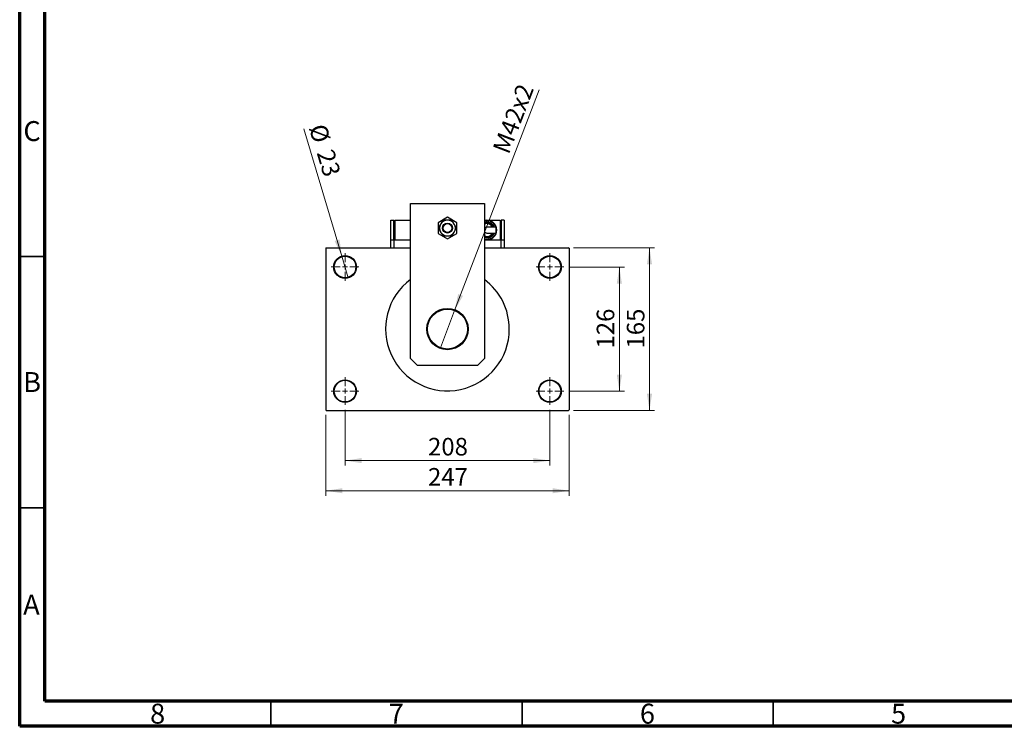
# Model space of a CAD drawing. Units: millimetres. Extents: x 15 to 415, y 5 to 292.
# Drawn here: x 15 to 211, y 5 to 146 of the extents above; entities that cross this region are included whole.
import ezdxf

# ---------------------------------------------------------------- set-up
doc = ezdxf.new("R2010")
doc.units = ezdxf.units.MM
doc.styles.add('SLDTEXTSTYLE0', font='TXT', dxfattribs={"width": 0.75})
doc.dimstyles.new('SLDDIMSTYLE2', dxfattribs={"dimtxt": 3.5, "dimasz": 3.302, "dimexe": 0, "dimexo": 0.0625, "dimgap": 0.875, "dimtad": 1, "dimdec": 0, "dimlfac": 5.1, "dimrnd": 1e-09, "dimzin": 12, "dimdsep": 46, "dimtxsty": 'SLDTEXTSTYLE0', "dimsah": 1, "dimcen": 0.09, "dimadec": 0, "dimazin": 3, "dimtfac": 1, "dimtdec": 0, "dimtofl": 0, "dimtmove": 0, "dimatfit": 3, "dimfxl": 1, "dimfrac": 2, "dimtolj": 1, "dimtzin": 12, "dimarcsym": 0})
doc.dimstyles.new('SLDDIMSTYLE4', dxfattribs={"dimtxt": 3.5, "dimasz": 3.302, "dimexe": 0, "dimexo": 0.0625, "dimgap": 0.875, "dimtad": 1, "dimlfac": 5.1, "dimrnd": 1e-09, "dimzin": 12, "dimdsep": 46, "dimtxsty": 'SLDTEXTSTYLE0', "dimblk1": 'NONE', "dimsah": 1, "dimcen": 0, "dimadec": 0, "dimazin": 3, "dimtfac": 1, "dimtmove": 0, "dimatfit": 3, "dimldrblk": 'NONE', "dimfxl": 1, "dimfrac": 2, "dimtolj": 1, "dimtzin": 12, "dimarcsym": 0})
doc.dimstyles.new('SLDDIMSTYLE5', dxfattribs={"dimtxt": 3.5, "dimasz": 3.302, "dimexe": 0, "dimexo": 0.0625, "dimgap": 0.875, "dimtad": 1, "dimdec": 0, "dimlfac": 5.1, "dimrnd": 1e-09, "dimzin": 12, "dimdsep": 46, "dimtxsty": 'SLDTEXTSTYLE0', "dimblk1": 'NONE', "dimsah": 1, "dimcen": 0, "dimadec": 0, "dimazin": 3, "dimtfac": 1, "dimtdec": 0, "dimtmove": 0, "dimatfit": 3, "dimldrblk": 'NONE', "dimfxl": 1, "dimfrac": 2, "dimtolj": 1, "dimtzin": 12, "dimarcsym": 0})

# ---------------------------------------------------------------- blocks, each defined once
blk = doc.blocks.new('_D_8')
at = {"color": 7, "linetype": 'Continuous', "lineweight": 0}
for q in [(118.39, 131.65), (98.74, 80.35)]:
    blk.add_line((101.58, 87.77), q, dxfattribs=at)
at = {"color": 7, "linetype": 'Continuous', "lineweight": 18}
blk.add_solid([(101.58, 87.77), (103.23, 90.67), (102.28, 91.03)], dxfattribs=at)
at = {"color": 7, "linetype": 'Continuous', "lineweight": 18, "insert": (109.07, 119.92), "char_height": 3.5, "attachment_point": 1, "rotation": 69.0381, "style": 'SLDTEXTSTYLE0'}
blk.add_mtext('M42x2', dxfattribs=at)
blk = doc.blocks.new('_None')
blk = doc.blocks.new('_D_9')
at = {"color": 7, "linetype": 'Continuous', "lineweight": 0}
for q in [(71.59, 123.91), (80.41, 94.25)]:
    blk.add_line((79.12, 98.57), q, dxfattribs=at)
at = {"color": 7, "linetype": 'Continuous', "lineweight": 18}
blk.add_solid([(79.12, 98.57), (78.67, 101.88), (77.69, 101.59)], dxfattribs=at)
at = {"color": 7, "linetype": 'Continuous', "lineweight": 18, "char_height": 3.5, "attachment_point": 1, "rotation": 286.5528, "style": 'SLDTEXTSTYLE0'}
for s, insert in [('%%c', (75.9, 125.19)), ('23', (77.45, 120.15))]:
    blk.add_mtext(s, dxfattribs=dict(at, insert=insert))
blk = doc.blocks.new('_D_10')
at = {"color": 7, "linetype": 'Continuous', "lineweight": 0}
for p, q in [((124.29, 96.41), (135.37, 96.41)), ((134.37, 71.71), (134.37, 96.41)), ((124.29, 71.71), (135.37, 71.71))]:
    blk.add_line(p, q, dxfattribs=at)
at = {"color": 7, "linetype": 'Continuous', "lineweight": 18}
for points in [[(134.37, 96.41), (133.86, 93.11), (134.88, 93.11)], [(134.37, 71.71), (134.88, 75.01), (133.86, 75.01)]]:
    blk.add_solid(points, dxfattribs=at)
at = {"color": 7, "linetype": 'Continuous', "lineweight": 18, "insert": (129.86, 80.18), "char_height": 3.5, "attachment_point": 1, "rotation": 90, "style": 'SLDTEXTSTYLE0'}
blk.add_mtext('126', dxfattribs=at)
blk = doc.blocks.new('_D_11')
at = {"color": 7, "linetype": 'Continuous', "lineweight": 0}
for p, q in [((125.27, 100.24), (141.37, 100.24)), ((140.37, 67.88), (140.37, 100.24)), ((125.27, 67.88), (141.37, 67.88))]:
    blk.add_line(p, q, dxfattribs=at)
at = {"color": 7, "linetype": 'Continuous', "lineweight": 18}
for points in [[(140.37, 100.24), (139.86, 96.93), (140.88, 96.93)], [(140.37, 67.88), (140.88, 71.19), (139.86, 71.19)]]:
    blk.add_solid(points, dxfattribs=at)
at = {"color": 7, "linetype": 'Continuous', "lineweight": 18, "insert": (135.86, 80.18), "char_height": 3.5, "attachment_point": 1, "rotation": 90, "style": 'SLDTEXTSTYLE0'}
blk.add_mtext('165', dxfattribs=at)
blk = doc.blocks.new('_D_12')
at = {"color": 7, "linetype": 'Continuous', "lineweight": 0}
for p, q in [((79.76, 67.96), (79.76, 56.88)), ((120.55, 67.96), (120.55, 56.88)), ((79.76, 57.88), (120.55, 57.88))]:
    blk.add_line(p, q, dxfattribs=at)
at = {"color": 7, "linetype": 'Continuous', "lineweight": 18}
for points in [[(79.76, 57.88), (83.07, 57.38), (83.07, 58.39)], [(120.55, 57.88), (117.25, 58.39), (117.25, 57.38)]]:
    blk.add_solid(points, dxfattribs=at)
at = {"color": 7, "linetype": 'Continuous', "lineweight": 18, "insert": (96.28, 62.4), "char_height": 3.5, "attachment_point": 1, "style": 'SLDTEXTSTYLE0'}
blk.add_mtext('208', dxfattribs=at)
blk = doc.blocks.new('_D_13')
at = {"color": 7, "linetype": 'Continuous', "lineweight": 0}
for p, q in [((75.94, 66.98), (75.94, 50.88)), ((124.37, 66.98), (124.37, 50.88)), ((75.94, 51.88), (124.37, 51.88))]:
    blk.add_line(p, q, dxfattribs=at)
at = {"color": 7, "linetype": 'Continuous', "lineweight": 18}
for points in [[(75.94, 51.88), (79.24, 51.38), (79.24, 52.39)], [(124.37, 51.88), (121.07, 52.39), (121.07, 51.38)]]:
    blk.add_solid(points, dxfattribs=at)
at = {"color": 7, "linetype": 'Continuous', "lineweight": 18, "insert": (96.28, 56.4), "char_height": 3.5, "attachment_point": 1, "style": 'SLDTEXTSTYLE0'}
blk.add_mtext('247', dxfattribs=at)
blk = doc.blocks.new('SW_CENTERMARKSYMBOL_2')
at = {"color": 0, "linetype": 'Continuous', "lineweight": 18}
for p, q in [((0, 0.98), (0, 2.75)), ((-0.98, 0), (-2.75, 0)), ((0, 0), (-0.49, 0)), ((0, 0), (0, 0.49)), ((0, 0), (0, -0.49)), ((0, 0), (0.49, 0)), ((0.98, 0), (2.75, 0)), ((0, -0.98), (0, -2.75))]:
    blk.add_line(p, q, dxfattribs=at)
blk = doc.blocks.new('SW_CENTERMARKSYMBOL_3')
at = {"color": 0, "linetype": 'Continuous', "lineweight": 18}
for p, q in [((0, 0.98), (0, 2.75)), ((-0.98, 0), (-2.75, 0)), ((0, 0), (-0.49, 0)), ((0, 0), (0, 0.49)), ((0, 0), (0, -0.49)), ((0, 0), (0.49, 0)), ((0.98, 0), (2.75, 0)), ((0, -0.98), (0, -2.75))]:
    blk.add_line(p, q, dxfattribs=at)
blk = doc.blocks.new('SW_CENTERMARKSYMBOL_4')
at = {"color": 0, "linetype": 'Continuous', "lineweight": 18}
for p, q in [((0, 0.98), (0, 2.75)), ((-0.98, 0), (-2.75, 0)), ((0, 0), (-0.49, 0)), ((0, 0), (0, 0.49)), ((0, 0), (0, -0.49)), ((0, 0), (0.49, 0)), ((0.98, 0), (2.75, 0)), ((0, -0.98), (0, -2.75))]:
    blk.add_line(p, q, dxfattribs=at)
blk = doc.blocks.new('SW_CENTERMARKSYMBOL_5')
at = {"color": 0, "linetype": 'Continuous', "lineweight": 18}
for p, q in [((0, 0.98), (0, 2.75)), ((-0.98, 0), (-2.75, 0)), ((0, 0), (-0.49, 0)), ((0, 0), (0, 0.49)), ((0, 0), (0, -0.49)), ((0, 0), (0.49, 0)), ((0.98, 0), (2.75, 0)), ((0, -0.98), (0, -2.75))]:
    blk.add_line(p, q, dxfattribs=at)

msp = doc.modelspace()

# ---------------------------------------------------------------- linework, layer by layer
at = {"color": 7, "linetype": 'Continuous', "lineweight": 70}
for p, q in [((15, 5), (15, 292)), ((20, 10), (20, 287)), ((410, 10), (20, 10)), ((415, 5), (15, 5))]:
    msp.add_line(p, q, dxfattribs=at)
at = {"color": 7, "linetype": 'Continuous', "lineweight": 25}
for p, q in [((92.8027, 78.1776), (92.8027, 109.06)), ((92.8027, 109.06), (107.5086, 109.06)), ((107.5086, 109.06), (107.5086, 78.1776)), ((100.1557, 106.309), (98.2929, 105.2335)), ((102.0184, 105.2335), (100.1557, 106.309)), ((88.8812, 101.8051), (88.8812, 105.7267)), ((88.8812, 105.7267), (89.4694, 105.7267)), ((89.4694, 101.8051), (89.4694, 105.7267)), ((89.4694, 105.6286), (89.6655, 105.6286)), ((89.6655, 105.7267), (89.6655, 101.8051)), ((89.6655, 105.7267), (92.8027, 105.7267)), ((98.2929, 105.2335), (98.2929, 103.0826)), ((102.0184, 103.0826), (102.0184, 105.2335)), ((107.5086, 105.7267), (107.9988, 105.7267)), ((107.9988, 105.7267), (110.6459, 105.7267)), ((109.863, 104.3541), (107.9988, 104.3541)), ((110.6459, 105.7267), (110.6459, 101.8051)), ((110.842, 105.6286), (110.6459, 105.6286)), ((111.4302, 105.7267), (110.842, 105.7267)), ((110.842, 105.7267), (110.842, 101.8051)), ((111.4302, 105.7267), (111.4302, 101.8051)), ((98.2929, 103.0826), (100.1557, 102.0071)), ((100.1557, 102.0071), (102.0184, 103.0826)), ((107.9988, 103.1776), (109.863, 103.1776)), ((76.038, 100.2365), (75.94, 100.1384)), ((75.94, 100.1384), (75.94, 67.9816)), ((76.038, 100.2365), (92.8027, 100.2365)), ((88.8812, 100.2365), (88.8812, 101.8051)), ((88.8812, 101.8051), (89.4694, 101.8051)), ((89.4694, 101.9031), (89.6655, 101.9031)), ((89.4694, 101.8051), (89.4694, 100.2365)), ((89.4694, 101.8051), (92.8027, 101.8051)), ((89.4694, 100.2365), (92.8027, 100.2365)), ((107.5086, 101.8051), (110.842, 101.8051)), ((107.5086, 100.2365), (110.842, 100.2365)), ((107.5086, 100.2365), (124.2733, 100.2365)), ((110.842, 101.9031), (110.6459, 101.9031)), ((110.842, 100.2365), (110.842, 101.8051)), ((110.842, 101.8051), (111.4302, 101.8051)), ((111.4302, 101.8051), (111.4302, 100.2365)), ((124.3714, 100.1384), (124.2733, 100.2365)), ((124.3714, 100.1384), (124.3714, 67.9816)), ((92.8027, 78.1776), (94.1753, 76.8051)), ((106.1361, 76.8051), (94.1753, 76.8051)), ((106.1361, 76.8051), (107.5086, 78.1776)), ((75.94, 67.9816), (76.038, 67.8835)), ((76.038, 67.8835), (124.2733, 67.8835)), ((124.2733, 67.8835), (124.3714, 67.9816))]:
    msp.add_line(p, q, dxfattribs=at)
at = {"color": 7, "linetype": 'Continuous', "lineweight": 35}
for p, q in [((20, 98.5), (15, 98.5)), ((20, 48.5), (15, 48.5)), ((65, 10), (65, 5)), ((115, 10), (115, 5)), ((165, 10), (165, 5))]:
    msp.add_line(p, q, dxfattribs=at)
at = {"color": 7, "linetype": 'Continuous', "lineweight": 25, "flags": 128}
for points in [[(109.863, 103.7659), (109.863, 103.9569), (109.863, 104.1272), (109.863, 104.2583), (109.863, 104.3361), (109.863, 104.3541)], [(109.863, 103.1776), (109.863, 103.1956), (109.863, 103.2734), (109.863, 103.4046), (109.863, 103.5749), (109.863, 103.7659)]]:
    msp.add_lwpolyline(points, dxfattribs=at)
at = {"color": 7, "linetype": 'Continuous', "lineweight": 25}
for centre, radius in [((100.1557, 104.158), 0.9804), ((100.1557, 104.158), 0.8824), ((79.7635, 96.4129), 2.2549), ((79.7635, 96.4129), 2.1569), ((120.5478, 96.4129), 2.2549), ((120.5478, 96.4129), 2.1569), ((100.1557, 84.06), 4.1176), ((100.1557, 84.06), 4.0294), ((100.1557, 84.06), 3.9706), ((79.7635, 71.7071), 2.2549), ((79.7635, 71.7071), 2.1569), ((120.5478, 71.7071), 2.2549), ((120.5478, 71.7071), 2.1569)]:
    msp.add_circle(centre, radius, dxfattribs=at)
for centre, radius, start, end in [((100.1557, 104.158), 1.5686, 150, 210), ((100.1557, 104.158), 1.5686, 90, 150), ((100.1557, 104.158), 1.5686, 30, 90), ((100.1557, 104.158), 1.5686, 330, 30), ((107.9988, 103.7659), 1.9608, 0, 104.477512), ((107.9988, 103.7659), 1.5686, 22.024313, 108.209957), ((107.9988, 103.7659), 1.3725, 25.376934, 110.924832), ((107.9988, 103.7659), 0.5882, 90, 146.44269), ((100.1557, 104.158), 1.5686, 210, 270), ((100.1557, 104.158), 1.5686, 270, 330), ((107.9988, 103.7659), 1.9608, 255.522488, 0), ((107.9988, 103.7659), 0.5882, 213.55731, 270), ((107.9988, 103.7659), 1.3725, 249.075168, 334.623066), ((107.9988, 103.7659), 1.5686, 251.790043, 337.975687), ((100.1557, 84.06), 12.3039, 126.698886, 0), ((100.1557, 84.06), 12.3039, 0, 53.301114)]:
    msp.add_arc(centre, radius, start, end, dxfattribs=at)
at = {"color": 8, "linetype": 'Continuous', "lineweight": 25}
for radius, start, end in [(1.8627, 18.40848, 105.257523), (1.4706, 23.578178, 109.471221), (1.2745, 27.486426, 112.619865), (1.2745, 247.380135, 332.513574), (1.4706, 250.528779, 336.421822), (1.8627, 254.742477, 341.59152)]:
    msp.add_arc((107.9988, 103.7659), radius, start, end, dxfattribs=at)
at = {"color": 7, "linetype": 'Continuous', "lineweight": 25}
for points, knots in [([(98.7972, 104.9424), (98.753, 104.8658), (98.6587, 104.7024), (98.5187, 104.46), (98.4139, 104.2785), (98.3569, 104.1798), (98.3444, 104.158)], [0, 0, 0, 0, 0.27525399, 0.587924, 0.90931767, 1, 1, 1, 1]), ([(98.3444, 104.158), (98.3982, 104.0648), (98.5076, 103.8753), (98.663, 103.6061), (98.7618, 103.435), (98.7972, 103.3737)], [0, 0, 0, 0, 0.38355413, 0.7791435, 1, 1, 1, 1]), ([(99.25, 105.7267), (99.1962, 105.6334), (99.0868, 105.4439), (98.9314, 105.1748), (98.8326, 105.0037), (98.7972, 104.9424)], [0, 0, 0, 0, 0.38355413, 0.7791435, 1, 1, 1, 1]), ([(100.1557, 105.7267), (100.0802, 105.7267), (99.9088, 105.7267), (99.6475, 105.7267), (99.4234, 105.7267), (99.2941, 105.7267), (99.25, 105.7267)], [0, 0, 0, 0, 0.23523958, 0.53415768, 0.84153117, 1, 1, 1, 1]), ([(101.0613, 105.7267), (101.0246, 105.7267), (100.903, 105.7267), (100.6841, 105.7267), (100.4157, 105.7267), (100.2355, 105.7267), (100.1557, 105.7267)], [0, 0, 0, 0, 0.13246331, 0.438487, 0.75145401, 1, 1, 1, 1]), ([(101.5142, 104.9424), (101.47, 105.0189), (101.3756, 105.1823), (101.2357, 105.4247), (101.1309, 105.6062), (101.0739, 105.7049), (101.0613, 105.7267)], [0, 0, 0, 0, 0.27525399, 0.587924, 0.90931767, 1, 1, 1, 1]), ([(101.967, 104.158), (101.9131, 104.2513), (101.8037, 104.4408), (101.6483, 104.7099), (101.5496, 104.881), (101.5142, 104.9424)], [0, 0, 0, 0, 0.38355413, 0.7791435, 1, 1, 1, 1]), ([(101.5142, 103.3737), (101.5583, 103.4502), (101.6527, 103.6137), (101.7927, 103.8561), (101.8974, 104.0376), (101.9544, 104.1363), (101.967, 104.158)], [0, 0, 0, 0, 0.27525399, 0.587924, 0.90931767, 1, 1, 1, 1]), ([(98.7972, 103.3737), (98.8414, 103.2972), (98.9357, 103.1338), (99.0757, 102.8913), (99.1805, 102.7099), (99.2375, 102.6111), (99.25, 102.5894)], [0, 0, 0, 0, 0.27525399, 0.587924, 0.90931767, 1, 1, 1, 1]), ([(99.25, 102.5894), (99.2868, 102.5894), (99.4084, 102.5894), (99.6272, 102.5894), (99.8957, 102.5894), (100.0759, 102.5894), (100.1557, 102.5894)], [0, 0, 0, 0, 0.13246331, 0.438487, 0.75145401, 1, 1, 1, 1]), ([(100.1557, 102.5894), (100.2312, 102.5894), (100.4026, 102.5894), (100.6639, 102.5894), (100.8879, 102.5894), (101.0173, 102.5894), (101.0613, 102.5894)], [0, 0, 0, 0, 0.23523958, 0.53415768, 0.84153117, 1, 1, 1, 1]), ([(101.0613, 102.5894), (101.1152, 102.6827), (101.2246, 102.8721), (101.38, 103.1413), (101.4788, 103.3124), (101.5142, 103.3737)], [0, 0, 0, 0, 0.38355413, 0.7791435, 1, 1, 1, 1])]:
    msp.add_open_spline(points, degree=3, knots=knots, dxfattribs=at)

# ---------------------------------------------------------------- block references
at = {"color": 7, "linetype": 'Continuous', "lineweight": 0}
for name, p in [('SW_CENTERMARKSYMBOL_2', (79.7635, 96.4129)), ('SW_CENTERMARKSYMBOL_4', (120.5478, 96.4129)), ('SW_CENTERMARKSYMBOL_3', (79.7635, 71.7071)), ('SW_CENTERMARKSYMBOL_5', (120.5478, 71.7071))]:
    msp.add_blockref(name, p, dxfattribs=at)

# ---------------------------------------------------------------- texts
at = {"color": 7, "linetype": 'Continuous', "lineweight": 0, "char_height": 3.9688, "attachment_point": 2, "style": 'SLDTEXTSTYLE0'}
for s, insert in [('C', (17.4587, 125.4462)), ('B', (17.4706, 75.4958)), ('A', (17.3397, 31.1962)), ('8', (42.46, 9.4958)), ('7', (89.96, 9.4958)), ('6', (139.96, 9.4958)), ('5', (189.96, 9.4958))]:
    msp.add_mtext(s, dxfattribs=dict(at, insert=insert))

# ---------------------------------------------------------------- dimensions: what is measured, and where the dimension line sits
at = {"color": 7, "linetype": 'Continuous', "lineweight": 18}
dim = msp.add_diameter_dim_2p(p1=(98.7352, 80.3522), p2=(101.5762, 87.7678), text='M42x2', dimstyle='SLDDIMSTYLE4', override={"dimpost": '<>'}, dxfattribs=at)
dim.commit()
dim.dimension.update_dxf_attribs({"geometry": '_D_8', "text_midpoint": (115.8629, 125.06), "dimtype": 163})
dim = msp.add_diameter_dim_2p(p1=(80.4059, 94.2515), p2=(79.1211, 98.5744), dimstyle='SLDDIMSTYLE5', dxfattribs=at)
dim.commit()
dim.dimension.update_dxf_attribs({"geometry": '_D_9', "text_midpoint": (73.0325, 119.06), "dimtype": 163})
for base, p1, p2, picture, middle in [((140.3714, 100.2365), (124.2733, 67.8835), (124.2733, 100.2365), '_D_11', (140.3714, 84.06)), ((134.3714, 96.4129), (123.2929, 71.7071), (123.2929, 96.4129), '_D_10', (134.3714, 84.06))]:
    dim = msp.add_linear_dim(base=base, p1=p1, p2=p2, angle=90, dimstyle='SLDDIMSTYLE2', dxfattribs=at)
    dim.commit()
    dim.dimension.update_dxf_attribs({"geometry": picture, "text_midpoint": middle, "dimtype": 160})
for base, p1, p2, picture, middle in [((120.5478, 57.8835), (79.7635, 68.962), (120.5478, 68.962), '_D_12', (100.1557, 57.8835)), ((124.3714, 51.8835), (75.94, 67.9816), (124.3714, 67.9816), '_D_13', (100.1557, 51.8835))]:
    dim = msp.add_linear_dim(base=base, p1=p1, p2=p2, dimstyle='SLDDIMSTYLE2', dxfattribs=at)
    dim.commit()
    dim.dimension.update_dxf_attribs({"geometry": picture, "text_midpoint": middle, "dimtype": 160})

doc.saveas('drawing.dxf')
